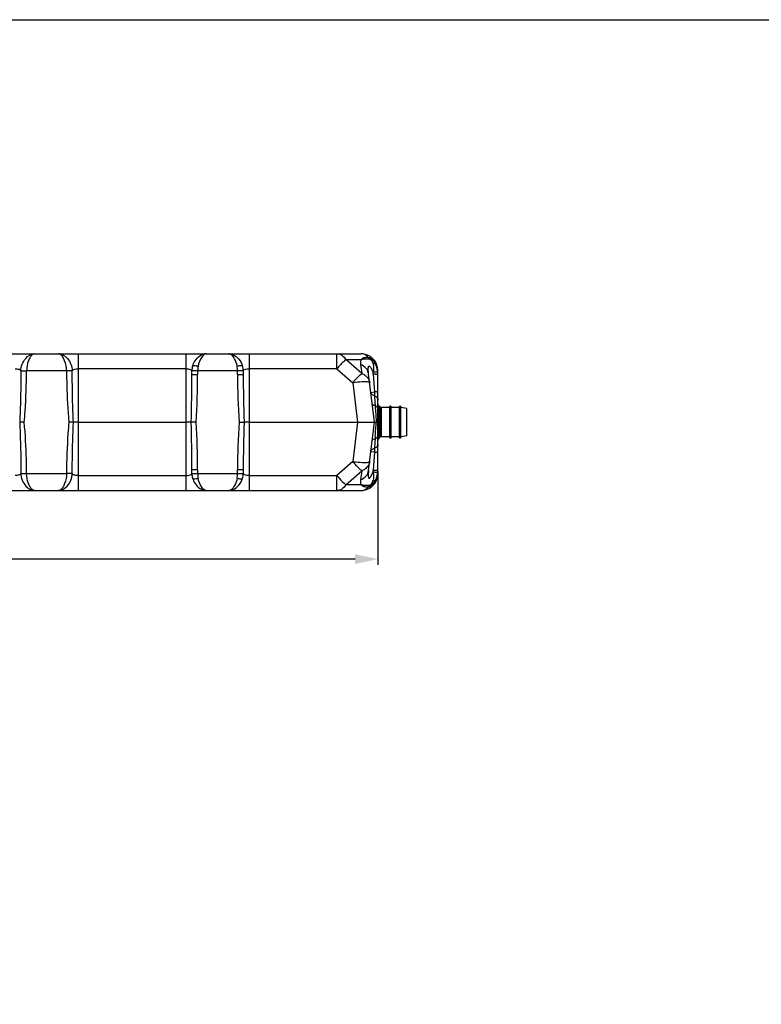
# Model space of a CAD drawing. Units: millimetres. Extents: x -638 to 1954, y -678 to 1418.
# Drawn here: x 8 to 658, y 555 to 1418 of the extents above; entities that cross this region are included whole.
import ezdxf

# ---------------------------------------------------------------- set-up
doc = ezdxf.new("R2010")
doc.units = ezdxf.units.MM
doc.header["$LTSCALE"] = 65.395
doc.header["$PDMODE"] = 3
doc.header["$PDSIZE"] = 8
doc.layers.get('0').update_dxf_attribs({"linetype": 'CONTINUOUS'})
doc.layers.get('Defpoints').update_dxf_attribs({"linetype": 'CONTINUOUS'})
doc.styles.get("Standard").update_dxf_attribs({"font": 'txt', "width": 0.85})
doc.dimstyles.get("Standard").update_dxf_attribs({"dimtxt": 3.5, "dimasz": 3.5, "dimexe": 0.18, "dimexo": 0.0625, "dimgap": 0.09, "dimtad": 1, "dimdsep": 46, "dimtxsty": 'Standard', "dimblk": '_FILLED', "dimblk1": '_FILLED', "dimblk2": '_FILLED', "dimcen": 0.09, "dimadec": 0, "dimazin": 0, "dimtol": 1, "dimtp": 0.01, "dimtm": 0.01, "dimtfac": 1, "dimtofl": 0, "dimtmove": 0, "dimatfit": 3, "dimldrblk": '_FILLED', "dimfxl": 0, "dimtolj": 1, "dimarcsym": 0})

# ---------------------------------------------------------------- blocks, each defined once
blk = doc.blocks.new('_FILLED')
at = {"color": 0, "linetype": 'ByBlock'}
blk.add_solid([(0, 0), (-1, 0.214), (-1, -0.214)], dxfattribs=at)
blk = doc.blocks.new('*D17')
at = {"color": 6, "lineweight": -2}
for p, q in [((-453.91, 1019.32), (-453.91, 940.23)), ((322.02, 1022.38), (322.02, 940.23)), ((-433.91, 945.23), (-100.03, 945.23)), ((302.02, 945.23), (-31.85, 945.23))]:
    blk.add_line(p, q, dxfattribs=at)
at = {"layer": 'Defpoints', "color": 0}
for p in [(-453.91, 1020.32), (322.02, 1023.38), (322.02, 945.23)]:
    blk.add_point(p, dxfattribs=at)
at = {"color": 6, "lineweight": -2, "xscale": 20, "yscale": 20, "zscale": 20, "rotation": 180}
blk.add_blockref('_FILLED', (-453.91, 945.23), dxfattribs=at)
at = {"color": 6, "lineweight": -2, "xscale": 20, "yscale": 20, "zscale": 20}
blk.add_blockref('_FILLED', (322.02, 945.23), dxfattribs=at)
at = {"color": 5, "insert": (-65.94, 945.23), "char_height": 30, "attachment_point": 5}
blk.add_mtext('\\A1;776', dxfattribs=at)

msp = doc.modelspace()

# ---------------------------------------------------------------- linework, layer by layer
at = {"color": 7, "linetype": 'Continuous'}
for p, q in [((-438.91, 1125.32), (307.02, 1125.32)), ((59.16, 1125.32), (59.16, 1005.32)), ((153.91, 1005.32), (153.91, 1125.32)), ((209.09, 1125.32), (209.09, 1005.32)), ((285.97, 1112.14), (285.97, 1125.32)), ((293.89, 1120.3), (307.26, 1120.3)), ((307.83, 1108.04), (293.89, 1120.3)), ((306.87, 1115.84), (307.83, 1108.04)), ((49.08, 1110.32), (14.06, 1110.32)), ((153.91, 1112.14), (59.16, 1112.14)), ((203.99, 1110.32), (159.01, 1110.32)), ((159.01, 1107.16), (159.01, 1110.32)), ((159.01, 1107.16), (164.01, 1107.16)), ((164.01, 1110.32), (164.01, 1107.16)), ((198.99, 1107.16), (198.99, 1110.32)), ((198.99, 1107.16), (203.99, 1107.16)), ((203.99, 1110.32), (203.99, 1107.17)), ((285.97, 1112.14), (209.09, 1112.14)), ((285.97, 1112.14), (299.91, 1099.89)), ((319.05, 1065.32), (313.84, 1107.68)), ((318.96, 1109.03), (317.83, 1108.92)), ((317.97, 1107.36), (318.91, 1091.81)), ((322.02, 1020.32), (322.02, 1110.32)), ((299.91, 1099.89), (304.16, 1065.32)), ((315.84, 1091.43), (318.91, 1091.81)), ((318.91, 1091.81), (318.91, 1088.38)), ((319.04, 1091.81), (318.91, 1091.81)), ((318.91, 1088.38), (319.3, 1082.97)), ((319.3, 1082.97), (319.52, 1079.77)), ((319.52, 1079.77), (319.68, 1077.54)), ((322.02, 1081.27), (322.24, 1080.1)), ((322.24, 1080.1), (322.98, 1079.14)), ((322.24, 1080.1), (322.24, 1050.54)), ((324.04, 1078.5), (322.98, 1079.14)), ((322.98, 1079.14), (322.98, 1051.49)), ((332.76, 1079.25), (332.23, 1078.82)), ((333.19, 1079.25), (332.76, 1079.25)), ((332.76, 1079.25), (332.76, 1051.39)), ((333.19, 1079.25), (333.72, 1078.82)), ((333.19, 1051.39), (333.19, 1079.25)), ((341.27, 1079.25), (340.74, 1078.82)), ((341.7, 1079.25), (341.27, 1079.25)), ((341.27, 1079.25), (341.27, 1051.39)), ((341.7, 1079.25), (342.23, 1078.82)), ((341.7, 1051.39), (341.7, 1079.25)), ((325, 1078.29), (324.04, 1078.5)), ((324.04, 1078.5), (324.04, 1052.13)), ((332.23, 1078.29), (325, 1078.29)), ((325, 1078.29), (325, 1052.34)), ((332.23, 1078.82), (332.23, 1051.81)), ((333.72, 1051.81), (333.72, 1078.82)), ((340.74, 1078.29), (333.72, 1078.29)), ((340.74, 1078.82), (340.74, 1051.81)), ((342.23, 1051.81), (342.23, 1078.82)), ((347.23, 1077.33), (342.23, 1078.29)), ((347.23, 1053.3), (347.23, 1077.33)), ((59.16, 1065.32), (55.11, 1065.32)), ((59.16, 1065.32), (153.91, 1065.32)), ((158.3, 1065.32), (153.91, 1065.32)), ((162.63, 1065.32), (158.3, 1065.32)), ((200.37, 1065.32), (204.7, 1065.32)), ((209.09, 1065.32), (204.7, 1065.32)), ((209.09, 1065.32), (304.16, 1065.32)), ((304.16, 1065.32), (299.91, 1030.74)), ((304.16, 1065.32), (314.71, 1065.32)), ((313.84, 1022.95), (319.05, 1065.32)), ((314.71, 1065.32), (319.05, 1065.32)), ((319.68, 1053.13), (319.52, 1050.88)), ((347.23, 1053.3), (342.23, 1052.34)), ((319.3, 1047.74), (318.92, 1042.42)), ((319.52, 1050.88), (319.3, 1047.74)), ((322.24, 1050.54), (322.02, 1049.37)), ((322.98, 1051.49), (322.24, 1050.54)), ((324.04, 1052.13), (322.98, 1051.49)), ((325, 1052.34), (324.04, 1052.13)), ((332.23, 1052.34), (325, 1052.34)), ((332.23, 1051.81), (332.76, 1051.39)), ((333.19, 1051.39), (332.76, 1051.39)), ((333.72, 1051.81), (333.19, 1051.39)), ((340.74, 1052.34), (333.72, 1052.34)), ((340.74, 1051.81), (341.27, 1051.39)), ((341.7, 1051.39), (341.27, 1051.39)), ((342.23, 1051.81), (341.7, 1051.39)), ((318.92, 1038.99), (315.86, 1039.37)), ((318.92, 1038.99), (317.97, 1023.27)), ((318.92, 1042.42), (318.92, 1038.99)), ((318.92, 1038.99), (319.04, 1039)), ((299.91, 1030.74), (285.97, 1018.49)), ((14.06, 1020.31), (49.08, 1020.31)), ((164.01, 1023.47), (159.01, 1023.47)), ((159.01, 1020.32), (159.01, 1023.47)), ((159.01, 1020.32), (203.99, 1020.32)), ((164.01, 1023.47), (164.01, 1020.32)), ((203.99, 1023.47), (198.99, 1023.47)), ((198.99, 1020.32), (198.99, 1023.47)), ((203.99, 1023.47), (203.99, 1020.32)), ((293.89, 1010.34), (307.83, 1022.59)), ((307.83, 1022.59), (306.87, 1014.79)), ((59.16, 1018.49), (153.91, 1018.49)), ((209.09, 1018.49), (285.97, 1018.49)), ((285.97, 1005.32), (285.97, 1018.49)), ((307.26, 1010.34), (293.89, 1010.34)), ((-438.91, 1005.32), (307.02, 1005.32))]:
    msp.add_line(p, q, dxfattribs=at)
msp.add_lwpolyline([(-637.89, 1418.15), (1953.98, 1418.15), (1953.98, -678.05), (-637.89, -678.05)], close=True)
for centre, radius, start, end in [((307.02, 1110.32), 15, 360, 89.99984), ((174.01, 1110.32), 15, 164.0078, 180), ((186.08, 1110.33), 22.07, 169.2549, 180.0451), ((176.92, 1110.33), 22.07, 359.95489, 10.74511), ((188.99, 1110.32), 15, 0, 15.99218), ((-993.37, 1105.76), 1152.38, 357.9888, 0.06966), ((1356.15, 1105.75), 1152.16, 179.93014, 182.0114), ((285.26, 1105.37), 32.76, 3.47931, 6.21889), ((317.24, 936.4), 170.96, 89.22467, 89.75828), ((312.66, 1110.3), 9.36, 0.07596, 14.44866), ((302.56, 1107.16), 19.47, 6.26704, 9.18085), ((303.27, 1107.25), 18.76, 359.98303, 6.2389), ((317.63, 1073.63), 6.43, 68.18033, 72.83365), ((-993.51, 1024.87), 1152.53, 359.93025, 2.01107), ((1356.74, 1024.87), 1152.75, 177.98913, 180.06955), ((-5817.68, 1488.61), 6152.8, 355.941365, 356.055221), ((317.63, 1056.97), 6.38, 287.30253, 292.13549), ((174.01, 1020.32), 15, 180, 195.99228), ((186.08, 1020.3), 22.07, 179.95489, 190.74509), ((176.92, 1020.3), 22.07, 349.2549, 0.04512), ((188.99, 1020.32), 15, 344.00772, 360), ((307.02, 1020.32), 15, 270.00016, 0), ((285.26, 1025.26), 32.76, 353.78111, 356.52068), ((317.24, 1194.23), 170.96, 270.24172, 270.77533), ((312.66, 1020.33), 9.36, 345.60036, 359.92522), ((302.52, 1023.47), 19.51, 350.8266, 353.73454), ((303.27, 1023.38), 18.76, 353.76109, 0.01697), ((160.42, 1030.3), 14.66, 279.02951, 279.78875), ((159.95, 1032.89), 17.29, 279.86423, 284.91065)]:
    msp.add_arc(centre, radius, start, end, dxfattribs=at)
for points, knots in [([(9.07, 1110.42), (9.1, 1114.27), (11.77, 1121.05), (18.15, 1125.32), (21.1, 1125.32)], [0, 0, 0, 0, 0.56611, 1, 1, 1, 1]), ([(19.1, 1124.45), (18.4, 1123.86), (17.09, 1122.16), (14.86, 1117.56), (14.03, 1113.31), (14.06, 1110.32)], [0, 0, 0, 0, 0.17919, 0.413611, 1, 1, 1, 1]), ([(21.1, 1125.32), (20.93, 1125.32), (20.19, 1125.23), (19.54, 1124.81), (19.1, 1124.45)], [0, 0, 0, 0, 0.224159, 1, 1, 1, 1]), ([(42.04, 1125.32), (44.98, 1125.32), (51.37, 1121.05), (54.04, 1114.27), (54.07, 1110.42)], [0, 0, 0, 0, 0.433908, 1, 1, 1, 1]), ([(44.08, 1124.41), (43.92, 1124.55), (43.32, 1125.01), (42.57, 1125.32), (42.04, 1125.32)], [0, 0, 0, 0, 0.288403, 1, 1, 1, 1]), ([(49.08, 1110.32), (49.09, 1113.29), (48.28, 1117.52), (46.08, 1122.11), (44.77, 1123.81), (44.08, 1124.41)], [0, 0, 0, 0, 0.585332, 0.81995, 1, 1, 1, 1]), ([(159.59, 1114.45), (160.05, 1116.04), (162.37, 1121.06), (167.67, 1125.32), (171.6, 1125.32)], [0, 0, 0, 0, 0.296154, 1, 1, 1, 1]), ([(171.6, 1125.32), (169.95, 1125.32), (166.34, 1121.34), (164.94, 1117.25), (164.4, 1114.45)], [0, 0, 0, 0, 0.367453, 1, 1, 1, 1]), ([(191.4, 1125.32), (192.56, 1125.32), (198.11, 1123.94), (202.19, 1118.71), (203.41, 1114.45)], [0, 0, 0, 0, 0.207026, 1, 1, 1, 1]), ([(193.39, 1124.56), (193.23, 1124.68), (192.63, 1125.07), (191.91, 1125.32), (191.4, 1125.32)], [0, 0, 0, 0, 0.280636, 1, 1, 1, 1]), ([(198.6, 1114.45), (198.18, 1116.65), (196.92, 1120.31), (194.68, 1123.61), (193.39, 1124.56)], [0, 0, 0, 0, 0.583924, 1, 1, 1, 1]), ([(285.97, 1125.32), (287.48, 1125.32), (290.74, 1124.25), (292.97, 1121.75), (293.89, 1120.3)], [0, 0, 0, 0, 0.467962, 1, 1, 1, 1]), ([(313.56, 1122.13), (312.69, 1123.09), (310.71, 1124.69), (308.21, 1125.32), (307.02, 1125.32)], [0, 0, 0, 0, 0.522322, 1, 1, 1, 1]), ([(307.26, 1120.3), (307.95, 1121.01), (309.95, 1122.27), (312.31, 1122.29), (313.56, 1122.13)], [0, 0, 0, 0, 0.44029, 1, 1, 1, 1]), ([(159.59, 1114.45), (159.64, 1114.63), (160.21, 1114.95), (161.84, 1114.98), (163.33, 1114.73), (164.4, 1114.45)], [0, 0, 0, 0, 0.113872, 0.334865, 1, 1, 1, 1]), ([(198.6, 1114.45), (199.67, 1114.73), (201.16, 1114.98), (202.79, 1114.95), (203.36, 1114.63), (203.41, 1114.45)], [0, 0, 0, 0, 0.665134, 0.886125, 1, 1, 1, 1]), ([(293.89, 1120.3), (293.35, 1119.82), (290.59, 1117.22), (288.01, 1114.43), (285.97, 1112.14)], [0, 0, 0, 0, 0.189981, 1, 1, 1, 1]), ([(307.26, 1120.3), (307.14, 1120.01), (306.7, 1118.57), (306.73, 1117.02), (306.87, 1115.84)], [0, 0, 0, 0, 0.208066, 1, 1, 1, 1]), ([(313.84, 1107.68), (313.63, 1109.42), (311.92, 1112.98), (308.68, 1115.08), (306.87, 1115.84)], [0, 0, 0, 0, 0.470494, 1, 1, 1, 1]), ([(307.26, 1120.3), (308.34, 1120.56), (310.05, 1120.77), (312.4, 1120.85), (313.64, 1120.77), (314.28, 1120.81)], [0, 0, 0, 0, 0.473487, 0.727004, 1, 1, 1, 1]), ([(313.84, 1107.68), (313.7, 1108.86), (313.53, 1110.59), (313.52, 1112.62), (313.68, 1113.65), (313.88, 1114.28), (314.33, 1114.47), (314.81, 1114.27), (315.27, 1113.75), (315.78, 1113.04), (316.39, 1111.99), (317.08, 1110.62), (317.59, 1109.49), (317.83, 1108.92)], [0, 0, 0, 0, 0.258217, 0.382255, 0.44053, 0.491404, 0.513262, 0.538286, 0.598402, 0.663342, 0.729853, 0.864518, 1, 1, 1, 1]), ([(313.56, 1122.13), (314.89, 1122.02), (317.46, 1120.38), (319.04, 1118.03), (319.63, 1116.68)], [0, 0, 0, 0, 0.474796, 1, 1, 1, 1]), ([(314.28, 1120.81), (315.25, 1120.81), (316.95, 1119.09), (317.63, 1117.25), (317.83, 1116.23)], [0, 0, 0, 0, 0.485197, 1, 1, 1, 1]), ([(319.63, 1116.68), (319.52, 1116.68), (318.91, 1116.58), (318.31, 1116.4), (317.83, 1116.23)], [0, 0, 0, 0, 0.175072, 1, 1, 1, 1]), ([(321.73, 1112.64), (321.45, 1113.74), (320.79, 1115.16), (319.88, 1116.38), (319.63, 1116.68)], [0, 0, 0, 0, 0.742001, 1, 1, 1, 1]), ([(3.98, 1112.14), (5.16, 1112.14), (6.83, 1112), (8.96, 1111.09), (9.07, 1110.42)], [0, 0, 0, 0, 0.637591, 1, 1, 1, 1]), ([(9.07, 1110.42), (9.05, 1106.25), (8.92, 1091.21), (8.54, 1076.17), (8.03, 1065.32)], [0, 0, 0, 0, 0.27736, 1, 1, 1, 1]), ([(9.07, 1110.42), (9.19, 1110.52), (9.78, 1110.39), (10.77, 1110.37), (12.31, 1110.38), (13.44, 1110.34), (14.06, 1110.32)], [0, 0, 0, 0, 0.092548, 0.313229, 0.630539, 1, 1, 1, 1]), ([(12.03, 1065.32), (12.33, 1068.56), (13.5, 1083.53), (13.97, 1098.56), (14.06, 1110.32)], [0, 0, 0, 0, 0.216744, 1, 1, 1, 1]), ([(54.07, 1110.42), (53.94, 1110.51), (53.36, 1110.4), (52.36, 1110.37), (50.83, 1110.38), (49.69, 1110.34), (49.08, 1110.32)], [0, 0, 0, 0, 0.092559, 0.313211, 0.630497, 1, 1, 1, 1]), ([(49.08, 1110.32), (49.11, 1106.2), (49.36, 1091.18), (50.1, 1076.17), (51.1, 1065.32)], [0, 0, 0, 0, 0.274299, 1, 1, 1, 1]), ([(54.07, 1110.42), (54.17, 1111.05), (56.26, 1112.01), (57.95, 1112.14), (59.16, 1112.14)], [0, 0, 0, 0, 0.345597, 1, 1, 1, 1]), ([(55.11, 1065.32), (54.95, 1068.59), (54.35, 1083.62), (54.11, 1098.66), (54.07, 1110.42)], [0, 0, 0, 0, 0.217832, 1, 1, 1, 1]), ([(153.91, 1112.14), (155.13, 1112.14), (156.79, 1112.05), (159.01, 1110.97), (159.01, 1110.32)], [0, 0, 0, 0, 0.648575, 1, 1, 1, 1]), ([(203.99, 1110.32), (203.99, 1110.94), (206.17, 1112.06), (207.84, 1112.14), (209.09, 1112.14)], [0, 0, 0, 0, 0.334492, 1, 1, 1, 1]), ([(299.91, 1099.89), (300.66, 1100.73), (303.22, 1103.52), (305.83, 1106.28), (307.83, 1108.04)], [0, 0, 0, 0, 0.296749, 1, 1, 1, 1]), ([(310.48, 1106.6), (311.63, 1105.79), (313.64, 1103.84), (314.64, 1101.19), (314.8, 1099.89)], [0, 0, 0, 0, 0.519255, 1, 1, 1, 1]), ([(321.91, 1109.29), (321.83, 1109.29), (320.84, 1109.2), (319.85, 1109.11), (318.96, 1109.03)], [0, 0, 0, 0, 0.088292, 1, 1, 1, 1]), ([(319.56, 1107.35), (319.9, 1107.34), (320.48, 1107.32), (321.31, 1107.34), (321.67, 1107.24), (322.02, 1107.3), (322.02, 1107.25)], [0, 0, 0, 0, 0.41392, 0.731156, 0.930887, 1, 1, 1, 1]), ([(310.36, 1100.63), (309.61, 1100.63), (306.12, 1100.54), (302.64, 1100.22), (299.91, 1099.89)], [0, 0, 0, 0, 0.214478, 1, 1, 1, 1]), ([(312.73, 1100.54), (312.56, 1100.56), (311.77, 1100.61), (310.98, 1100.63), (310.36, 1100.63)], [0, 0, 0, 0, 0.218727, 1, 1, 1, 1]), ([(314.8, 1099.89), (314.77, 1100.11), (313.88, 1100.44), (313.24, 1100.5), (312.73, 1100.54)], [0, 0, 0, 0, 0.308458, 1, 1, 1, 1]), ([(318.91, 1088.38), (318.14, 1088.61), (316.71, 1089.28), (315.93, 1090.73), (315.84, 1091.43)], [0, 0, 0, 0, 0.532823, 1, 1, 1, 1]), ([(318.91, 1088.38), (319.77, 1088.11), (321.31, 1087.21), (322.02, 1085.51), (322.02, 1084.72)], [0, 0, 0, 0, 0.53213, 1, 1, 1, 1]), ([(322.02, 1091.58), (322.02, 1091.65), (321.61, 1091.64), (321.15, 1091.75), (320.15, 1091.77), (319.45, 1091.8), (319.04, 1091.81)], [0, 0, 0, 0, 0.073028, 0.275596, 0.59316, 1, 1, 1, 1]), ([(319.52, 1079.77), (319.19, 1079.83), (318.23, 1080.07), (317.15, 1080.8), (317.06, 1081.49)], [0, 0, 0, 0, 0.326588, 1, 1, 1, 1]), ([(320.02, 1079.6), (320.31, 1079.48), (321.2, 1079.06), (322.02, 1078.14), (322.02, 1077.45)], [0, 0, 0, 0, 0.312509, 1, 1, 1, 1]), ([(319.68, 1077.54), (319.75, 1076.57), (320.04, 1072.5), (320.32, 1068.42), (320.54, 1065.33)], [0, 0, 0, 0, 0.23921, 1, 1, 1, 1]), ([(8.03, 1065.32), (8.18, 1062.07), (8.78, 1047.05), (9.03, 1032), (9.07, 1020.21)], [0, 0, 0, 0, 0.215796, 1, 1, 1, 1]), ([(12.03, 1065.32), (11.65, 1065.32), (10.32, 1065.32), (8.98, 1065.32), (8.03, 1065.32)], [0, 0, 0, 0, 0.286446, 1, 1, 1, 1]), ([(14.06, 1020.31), (14.03, 1024.47), (13.77, 1039.48), (13.03, 1054.5), (12.03, 1065.32)], [0, 0, 0, 0, 0.276655, 1, 1, 1, 1]), ([(51.1, 1065.32), (50.8, 1062.04), (49.63, 1047.07), (49.16, 1032.05), (49.08, 1020.31)], [0, 0, 0, 0, 0.218761, 1, 1, 1, 1]), ([(55.11, 1065.32), (54.84, 1065.32), (53.51, 1065.31), (52.17, 1065.32), (51.1, 1065.32)], [0, 0, 0, 0, 0.199773, 1, 1, 1, 1]), ([(54.07, 1020.21), (54.08, 1024.34), (54.21, 1039.38), (54.59, 1054.42), (55.11, 1065.32)], [0, 0, 0, 0, 0.274971, 1, 1, 1, 1]), ([(319.05, 1065.32), (319.05, 1065.35), (319.26, 1065.28), (319.47, 1065.35), (319.97, 1065.31), (320.33, 1065.32), (320.54, 1065.33)], [0, 0, 0, 0, 0.066052, 0.26093, 0.57675, 1, 1, 1, 1]), ([(320.54, 1065.33), (320.75, 1065.33), (321.1, 1065.34), (321.61, 1065.3), (321.82, 1065.37), (322.02, 1065.3), (322.02, 1065.33)], [0, 0, 0, 0, 0.424546, 0.740259, 0.934391, 1, 1, 1, 1]), ([(320.03, 1051.06), (320.32, 1051.18), (321.21, 1051.6), (322.02, 1052.53), (322.02, 1053.22)], [0, 0, 0, 0, 0.311416, 1, 1, 1, 1]), ([(317.06, 1049.15), (317.08, 1049.34), (317.5, 1050.34), (318.69, 1050.72), (319.52, 1050.88)], [0, 0, 0, 0, 0.18171, 1, 1, 1, 1]), ([(322.02, 1046.08), (322.02, 1045.29), (321.31, 1043.59), (319.77, 1042.7), (318.92, 1042.42)], [0, 0, 0, 0, 0.467878, 1, 1, 1, 1]), ([(315.86, 1039.37), (315.95, 1040.07), (316.72, 1041.52), (318.16, 1042.18), (318.92, 1042.42)], [0, 0, 0, 0, 0.467263, 1, 1, 1, 1]), ([(319.04, 1039), (319.44, 1039.01), (320.15, 1039.04), (321.15, 1039.06), (321.61, 1039.17), (322.02, 1039.16), (322.02, 1039.23)], [0, 0, 0, 0, 0.406738, 0.724267, 0.926908, 1, 1, 1, 1]), ([(307.83, 1022.59), (307.29, 1023.07), (304.53, 1025.67), (301.96, 1028.45), (299.91, 1030.74)], [0, 0, 0, 0, 0.189981, 1, 1, 1, 1]), ([(299.91, 1030.74), (300.87, 1030.63), (304.34, 1030.25), (307.84, 1030.01), (310.36, 1030.01)], [0, 0, 0, 0, 0.276154, 1, 1, 1, 1]), ([(310.36, 1030.01), (310.59, 1030.01), (311.38, 1030.01), (312.17, 1030.04), (312.73, 1030.09)], [0, 0, 0, 0, 0.28039, 1, 1, 1, 1]), ([(314.8, 1030.74), (314.64, 1029.45), (313.65, 1026.82), (311.66, 1024.87), (310.51, 1024.06)], [0, 0, 0, 0, 0.480906, 1, 1, 1, 1]), ([(312.73, 1030.09), (313.24, 1030.14), (313.88, 1030.19), (314.77, 1030.52), (314.8, 1030.74)], [0, 0, 0, 0, 0.691542, 1, 1, 1, 1]), ([(9.07, 1020.21), (8.96, 1019.58), (6.87, 1018.63), (5.19, 1018.49), (3.98, 1018.49)], [0, 0, 0, 0, 0.345567, 1, 1, 1, 1]), ([(9.07, 1020.21), (9.19, 1020.12), (9.77, 1020.23), (10.77, 1020.27), (12.31, 1020.25), (13.44, 1020.29), (14.06, 1020.31)], [0, 0, 0, 0, 0.092555, 0.313206, 0.630496, 1, 1, 1, 1]), ([(9.07, 1020.21), (9.1, 1016.3), (11.82, 1009.5), (18.22, 1005.32), (21.1, 1005.32)], [0, 0, 0, 0, 0.57608, 1, 1, 1, 1]), ([(19.11, 1006.18), (18.41, 1006.77), (17.09, 1008.47), (14.86, 1013.07), (14.04, 1017.32), (14.06, 1020.31)], [0, 0, 0, 0, 0.179107, 0.413504, 1, 1, 1, 1]), ([(42.04, 1005.32), (44.92, 1005.32), (51.31, 1009.5), (54.04, 1016.3), (54.07, 1020.21)], [0, 0, 0, 0, 0.423921, 1, 1, 1, 1]), ([(49.08, 1020.31), (49.08, 1017.34), (48.28, 1013.11), (46.08, 1008.52), (44.77, 1006.82), (44.08, 1006.22)], [0, 0, 0, 0, 0.5854, 0.820004, 1, 1, 1, 1]), ([(54.07, 1020.21), (53.95, 1020.11), (53.35, 1020.24), (52.37, 1020.26), (50.83, 1020.25), (49.69, 1020.29), (49.08, 1020.31)], [0, 0, 0, 0, 0.092546, 0.313226, 0.630537, 1, 1, 1, 1]), ([(59.16, 1018.49), (57.98, 1018.49), (56.31, 1018.63), (54.18, 1019.55), (54.07, 1020.21)], [0, 0, 0, 0, 0.637593, 1, 1, 1, 1]), ([(153.91, 1018.49), (155.16, 1018.49), (156.83, 1018.58), (159.01, 1019.69), (159.01, 1020.32)], [0, 0, 0, 0, 0.665539, 1, 1, 1, 1]), ([(209.09, 1018.49), (207.84, 1018.49), (206.17, 1018.58), (203.99, 1019.69), (203.99, 1020.32)], [0, 0, 0, 0, 0.665525, 1, 1, 1, 1]), ([(306.87, 1014.79), (308.68, 1015.55), (311.92, 1017.65), (313.63, 1021.22), (313.84, 1022.95)], [0, 0, 0, 0, 0.529506, 1, 1, 1, 1]), ([(313.84, 1022.95), (313.7, 1021.78), (313.53, 1020.05), (313.52, 1018.01), (313.68, 1016.98), (313.88, 1016.35), (314.33, 1016.16), (314.81, 1016.36), (315.27, 1016.88), (315.78, 1017.59), (316.39, 1018.64), (317.08, 1020.02), (317.59, 1021.14), (317.83, 1021.71)], [0, 0, 0, 0, 0.258216, 0.382254, 0.44053, 0.491406, 0.513264, 0.538283, 0.598402, 0.663342, 0.729853, 0.864518, 1, 1, 1, 1]), ([(317.83, 1021.71), (317.94, 1021.09), (318.27, 1018.67), (318.19, 1016.18), (317.83, 1014.4)], [0, 0, 0, 0, 0.257732, 1, 1, 1, 1]), ([(319.35, 1021.57), (319.68, 1021.54), (320.54, 1021.47), (321.39, 1021.36), (321.91, 1021.34)], [0, 0, 0, 0, 0.394449, 1, 1, 1, 1]), ([(319.56, 1023.29), (319.9, 1023.29), (320.48, 1023.31), (321.31, 1023.29), (321.67, 1023.4), (322.02, 1023.33), (322.02, 1023.39)], [0, 0, 0, 0, 0.413922, 0.731159, 0.93089, 1, 1, 1, 1]), ([(159.59, 1016.18), (160.06, 1014.55), (162.41, 1009.53), (167.71, 1005.32), (171.6, 1005.32)], [0, 0, 0, 0, 0.303887, 1, 1, 1, 1]), ([(159.59, 1016.18), (159.69, 1015.86), (161.05, 1015.57), (161.99, 1015.71), (162.72, 1015.83)], [0, 0, 0, 0, 0.31588, 1, 1, 1, 1]), ([(171.6, 1005.32), (169.95, 1005.32), (166.34, 1009.29), (164.94, 1013.38), (164.4, 1016.18)], [0, 0, 0, 0, 0.367471, 1, 1, 1, 1]), ([(191.4, 1005.32), (192.56, 1005.32), (198.12, 1006.7), (202.19, 1011.93), (203.41, 1016.18)], [0, 0, 0, 0, 0.208051, 1, 1, 1, 1]), ([(198.6, 1016.18), (198.18, 1013.98), (196.92, 1010.32), (194.68, 1007.02), (193.39, 1006.07)], [0, 0, 0, 0, 0.583859, 1, 1, 1, 1]), ([(198.6, 1016.18), (199.67, 1015.9), (201.16, 1015.65), (202.79, 1015.69), (203.36, 1016), (203.41, 1016.18)], [0, 0, 0, 0, 0.665134, 0.886125, 1, 1, 1, 1]), ([(285.97, 1018.49), (286.72, 1017.65), (289.27, 1014.85), (291.89, 1012.09), (293.89, 1010.34)], [0, 0, 0, 0, 0.296749, 1, 1, 1, 1]), ([(293.89, 1010.34), (292.97, 1008.88), (290.74, 1006.38), (287.48, 1005.32), (285.97, 1005.32)], [0, 0, 0, 0, 0.532038, 1, 1, 1, 1]), ([(306.87, 1014.79), (306.82, 1014.35), (306.7, 1012.86), (306.86, 1011.31), (307.26, 1010.34)], [0, 0, 0, 0, 0.298408, 1, 1, 1, 1]), ([(313.56, 1008.51), (312.31, 1008.36), (309.96, 1008.36), (307.94, 1009.62), (307.26, 1010.34)], [0, 0, 0, 0, 0.559788, 1, 1, 1, 1]), ([(314.28, 1009.82), (313.04, 1009.86), (310.69, 1009.74), (308.34, 1010.08), (307.26, 1010.34)], [0, 0, 0, 0, 0.526521, 1, 1, 1, 1]), ([(313.56, 1008.51), (314.89, 1008.61), (317.46, 1010.26), (319.04, 1012.6), (319.63, 1013.95)], [0, 0, 0, 0, 0.475398, 1, 1, 1, 1]), ([(314.28, 1009.82), (315.25, 1009.84), (316.94, 1011.54), (317.63, 1013.38), (317.83, 1014.4)], [0, 0, 0, 0, 0.485154, 1, 1, 1, 1]), ([(317.83, 1014.4), (318.01, 1014.34), (318.6, 1014.15), (319.21, 1013.98), (319.63, 1013.95)], [0, 0, 0, 0, 0.317486, 1, 1, 1, 1]), ([(319.63, 1013.95), (319.88, 1014.25), (320.79, 1015.48), (321.45, 1016.9), (321.73, 1018)], [0, 0, 0, 0, 0.258014, 1, 1, 1, 1]), ([(21.1, 1005.32), (20.93, 1005.32), (20.2, 1005.4), (19.54, 1005.82), (19.11, 1006.18)], [0, 0, 0, 0, 0.224265, 1, 1, 1, 1]), ([(44.08, 1006.22), (43.91, 1006.08), (43.32, 1005.62), (42.57, 1005.32), (42.04, 1005.32)], [0, 0, 0, 0, 0.288288, 1, 1, 1, 1]), ([(193.39, 1006.07), (193.23, 1005.96), (192.63, 1005.56), (191.92, 1005.32), (191.4, 1005.32)], [0, 0, 0, 0, 0.280562, 1, 1, 1, 1]), ([(307.02, 1005.32), (308.21, 1005.32), (310.71, 1005.94), (312.69, 1007.54), (313.56, 1008.51)], [0, 0, 0, 0, 0.477678, 1, 1, 1, 1])]:
    msp.add_open_spline(points, degree=3, knots=knots, dxfattribs=at)
for points in [[(313.56, 1122.13), (313.87, 1121.74), (314.11, 1121.28), (314.28, 1120.81)], [(317.83, 1116.23), (318.33, 1113.85), (318.24, 1111.33), (317.83, 1108.92)], [(321.78, 1110.27), (321.42, 1112.5), (320.68, 1114.69), (319.63, 1116.68)], [(162.63, 1065.32), (163.63, 1079.24), (163.99, 1093.21), (164.01, 1107.16)], [(198.99, 1107.16), (199.01, 1093.21), (199.37, 1079.24), (200.37, 1065.32)], [(307.83, 1108.04), (308.76, 1107.65), (309.65, 1107.17), (310.48, 1106.6)], [(164.01, 1023.47), (163.99, 1037.43), (163.63, 1051.4), (162.63, 1065.32)], [(200.37, 1065.32), (199.37, 1051.4), (199.01, 1037.43), (198.99, 1023.47)], [(310.51, 1024.06), (309.68, 1023.47), (308.77, 1022.98), (307.83, 1022.59)], [(317.83, 1021.71), (318.34, 1021.66), (318.84, 1021.62), (319.35, 1021.57)], [(319.63, 1013.95), (320.68, 1015.94), (321.42, 1018.14), (321.78, 1020.36)], [(314.28, 1009.82), (314.11, 1009.35), (313.87, 1008.9), (313.56, 1008.51)]]:
    msp.add_open_spline(points, degree=3, dxfattribs=at)

# ---------------------------------------------------------------- dimensions: what is measured, and where the dimension line sits
dim = msp.add_linear_dim(base=(322.02, 945.23), p1=(-453.91, 1020.32), p2=(322.02, 1023.38), dimstyle='Standard', override={"dimtxt": 30, "dimasz": 20, "dimexe": 5, "dimexo": 1, "dimtad": 0, "dimtih": 1, "dimtoh": 1, "dimdec": 0, "dimzin": 0, "dimcen": 10.701, "dimclrd": 6, "dimclre": 6, "dimclrt": 5, "dimtol": 0, "dimtdec": 0, "dimtzin": 0})
dim.commit()
dim.dimension.update_dxf_attribs({"geometry": '*D17', "text_midpoint": (-65.94, 945.23)})

doc.saveas('drawing.dxf')
